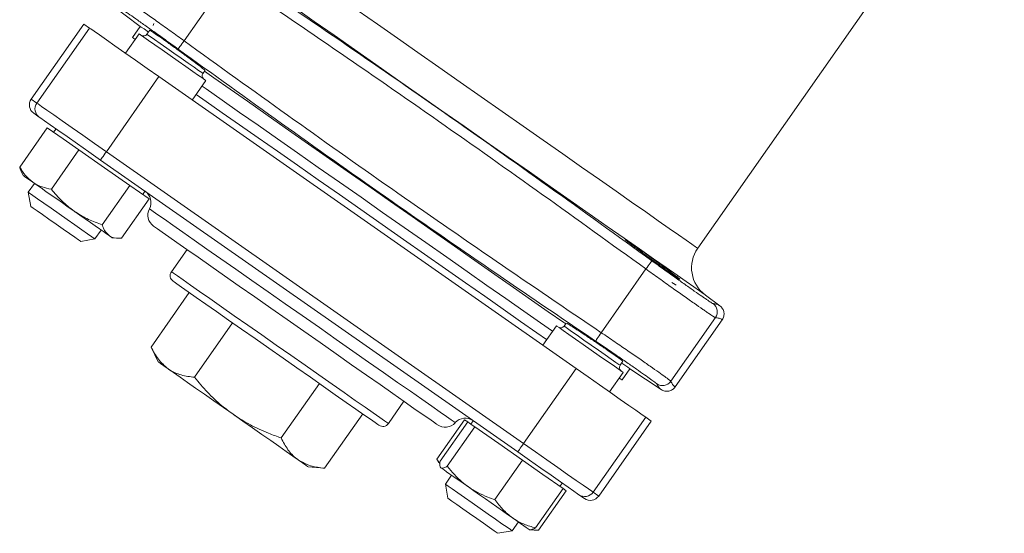
# Model space of a CAD drawing. Units: millimetres. Extents: x 117 to 719, y 27 to 277.
# Drawn here: x 134 to 279, y 27 to 102 of the extents above; entities that cross this region are included whole.
import ezdxf

# ---------------------------------------------------------------- set-up
doc = ezdxf.new("R2010")
doc.units = ezdxf.units.MM

msp = doc.modelspace()

# ---------------------------------------------------------------- linework, layer by layer
at = {"color": 7, "linetype": 'Continuous', "lineweight": 15}
for p, q in [((233.72, 68.75), (278.87, 133.23)), ((164.66, 108.72), (158.09, 99.33)), ((147.19, 104.76), (151.64, 101.46)), ((143.33, 101.79), (135.58, 90.73)), ((144.15, 101.21), (143.33, 101.79)), ((144.15, 101.21), (136.41, 90.15)), ((151.48, 100.35), (149.47, 97.49)), ((151.64, 101.46), (150.49, 99.82)), ((153.03, 100.89), (152.61, 100.29)), ((160.86, 94.52), (161.17, 94.96)), ((154.38, 94.05), (146.64, 82.99)), ((154.38, 94.05), (215.82, 51.03)), ((159.3, 90.6), (161.31, 93.47)), ((135.58, 90.73), (136.41, 90.15)), ((136.77, 88.06), (135.95, 88.64)), ((137.94, 86.51), (133.88, 80.71)), ((140.28, 84.88), (137.94, 86.51)), ((139.23, 86.35), (138.88, 85.85)), ((142.61, 83.25), (140.28, 84.88)), ((142.61, 83.25), (138.54, 77.44)), ((146.35, 80.62), (142.61, 83.25)), ((146.64, 82.99), (208.08, 39.97)), ((207.22, 38.74), (145.78, 81.76)), ((134.1, 80.12), (134.41, 79.47)), ((150.1, 78), (146.35, 80.62)), ((136.05, 78.32), (135.13, 77.01)), ((135.13, 77.01), (135.5, 74.92)), ((150.1, 78), (146.04, 72.2)), ((151.51, 77.01), (150.1, 78)), ((152.93, 76.02), (151.51, 77.01)), ((151.99, 76.68), (152.33, 77.17)), ((152.93, 76.02), (148.87, 70.22)), ((144.96, 70.12), (145.88, 71.44)), ((142.87, 69.76), (144.96, 70.12)), ((147.52, 70.29), (148.24, 70.23)), ((158.52, 68.57), (156.22, 65.29)), ((226.09, 65.7), (219.52, 56.31)), ((158.85, 62.23), (153.24, 54.2)), ((236.99, 60.27), (234.85, 61.86)), ((236.33, 58.53), (229.76, 49.15)), ((237.33, 58.21), (230.4, 48.32)), ((165.24, 57.76), (159.62, 49.73)), ((212.91, 57.34), (210.91, 54.47)), ((214.36, 57.72), (214.05, 57.27)), ((153.24, 54.2), (154.26, 52.02)), ((215.82, 51.03), (208.08, 39.97)), ((222.3, 51.5), (222.72, 52.1)), ((222.58, 49.35), (223.73, 50.98)), ((223.73, 50.98), (228.35, 47.93)), ((220.74, 47.59), (222.74, 50.45)), ((178.01, 48.82), (172.39, 40.79)), ((188.17, 42.92), (190.46, 46.2)), ((184.39, 44.34), (178.77, 36.32)), ((226.06, 43.86), (218.31, 32.8)), ((226.06, 43.86), (226.88, 43.28)), ((199.38, 43.49), (195.32, 37.69)), ((199.85, 43.16), (195.79, 37.36)), ((200.91, 42.42), (196.85, 36.62)), ((199.85, 43.16), (199.38, 43.49)), ((200.38, 42.79), (199.85, 43.16)), ((200.66, 43.33), (200.32, 42.84)), ((200.91, 42.42), (200.38, 42.79)), ((200.91, 42.42), (204.42, 39.96)), ((226.88, 43.28), (219.14, 32.23)), ((204.42, 39.96), (207.93, 37.51)), ((176.37, 36.53), (178.77, 36.32)), ((195.32, 37.69), (195.77, 37.03)), ((195.59, 37.15), (195.32, 37.69)), ((207.93, 37.51), (203.87, 31.7)), ((210.91, 35.42), (207.93, 37.51)), ((197.48, 35.3), (196.57, 33.99)), ((213.89, 33.33), (210.91, 35.42)), ((196.57, 33.99), (196.93, 31.9)), ((213.43, 33.66), (213.77, 34.15)), ((213.89, 33.33), (209.83, 27.53)), ((214.37, 33), (210.3, 27.2)), ((213.89, 33.33), (214.37, 33)), ((217.05, 31.86), (216.22, 32.43)), ((218.31, 32.8), (219.14, 32.23)), ((206.4, 27.11), (207.31, 28.42)), ((204.31, 26.74), (206.4, 27.11)), ((208.95, 27.27), (209.67, 27.21))]:
    msp.add_line(p, q, dxfattribs=at)
at = {"color": 8, "linetype": 'Continuous', "lineweight": 15, "flags": 128}
for points in [[(234.85, 61.86), (234.81, 61.89), (234.53, 62.08), (233.97, 62.47), (233.14, 63.06), (232.04, 63.83), (230.68, 64.78), (229.07, 65.91), (227.22, 67.2), (225.15, 68.65), (222.87, 70.25), (220.39, 71.98), (217.74, 73.84), (214.94, 75.8), (212, 77.86), (208.94, 80), (205.8, 82.2), (202.59, 84.45), (199.33, 86.73), (196.05, 89.03), (192.77, 91.32), (189.52, 93.6), (186.33, 95.84), (183.2, 98.03), (180.17, 100.15), (177.26, 102.18), (174.5, 104.12)], [(183.72, 103.77), (186.56, 101.78), (189.51, 99.71), (192.53, 97.59), (195.62, 95.43), (198.73, 93.25), (201.85, 91.07), (204.95, 88.9), (208, 86.76), (210.98, 84.67), (213.87, 82.65), (216.63, 80.72), (219.26, 78.88), (221.71, 77.16), (223.99, 75.57), (226.06, 74.12), (227.91, 72.82), (229.53, 71.69), (230.9, 70.73), (232, 69.96), (232.84, 69.37), (233.41, 68.97), (233.69, 68.78), (233.72, 68.75)], [(152.61, 100.29), (152.72, 100.22), (153.09, 99.96), (153.72, 99.52), (154.55, 98.94)], [(154.55, 98.94), (155.53, 98.25), (156.59, 97.51), (157.66, 96.76), (158.67, 96.05), (159.55, 95.44), (160.23, 94.96), (160.68, 94.64), (160.86, 94.52), (160.86, 94.52)], [(198.01, 43.05), (197.87, 43.15), (197.44, 43.45), (196.75, 43.94), (195.78, 44.61), (194.56, 45.47), (193.1, 46.49), (191.41, 47.67), (189.53, 48.99), (187.47, 50.43), (185.26, 51.98), (182.93, 53.61), (180.5, 55.31), (178.02, 57.05), (175.5, 58.82), (172.97, 60.58), (170.49, 62.32), (168.06, 64.02), (165.73, 65.66), (163.52, 67.2), (161.46, 68.64), (159.58, 69.96), (157.89, 71.14), (156.43, 72.16), (155.21, 73.02), (154.24, 73.69), (153.55, 74.18), (153.12, 74.48), (152.98, 74.58), (152.98, 74.58)], [(188.17, 42.92), (188.03, 43.02), (187.6, 43.32), (186.9, 43.81), (185.94, 44.48), (184.73, 45.33), (183.3, 46.33), (181.67, 47.47), (179.87, 48.73), (177.94, 50.09), (175.9, 51.51), (173.8, 52.99), (171.66, 54.48), (169.54, 55.97), (167.46, 57.42), (165.47, 58.81), (163.6, 60.12), (161.88, 61.33), (160.35, 62.4), (159.03, 63.33), (157.94, 64.09), (157.11, 64.67), (156.54, 65.07), (156.26, 65.26), (156.22, 65.29)], [(214.05, 57.27), (214.15, 57.2), (214.53, 56.94), (215.15, 56.5), (215.98, 55.92), (216.96, 55.23), (218.02, 54.49), (219.1, 53.74), (220.1, 53.03), (220.98, 52.42), (221.67, 51.94)], [(221.67, 51.94), (222.12, 51.62), (222.29, 51.5), (222.3, 51.5)]]:
    msp.add_lwpolyline(points, dxfattribs=at)
at = {"color": 7, "linetype": 'Continuous', "lineweight": 15, "flags": 128}
for points in [[(144.15, 101.21), (144.35, 101.07), (144.84, 100.73), (145.61, 100.19), (146.64, 99.47), (147.9, 98.59), (149.34, 97.57), (150.94, 96.46), (152.64, 95.27), (154.38, 94.05)], [(151.48, 100.35), (151.48, 100.35), (151.68, 100.21), (152.15, 99.89), (152.86, 99.38), (153.78, 98.74)], [(151.64, 101.46), (151.78, 101.36), (152.2, 101.07), (152.84, 100.62)], [(150.49, 99.82), (150.63, 99.72), (150.9, 99.53)], [(153.78, 98.74), (154.86, 97.99), (156.02, 97.17), (157.2, 96.35), (158.34, 95.55), (159.36, 94.83), (160.21, 94.24), (160.84, 93.8), (161.21, 93.54), (161.31, 93.47)], [(157.21, 98.12), (157.23, 98.14), (157.28, 98.22), (157.36, 98.33), (157.47, 98.48), (157.6, 98.66), (157.75, 98.87), (157.92, 99.1), (158.09, 99.33)], [(161.09, 94.84), (162.48, 93.87), (164.86, 92.21), (167.41, 90.42), (170.12, 88.52), (172.98, 86.52), (175.94, 84.44), (179, 82.3), (182.12, 80.12), (185.29, 77.9), (188.48, 75.66), (191.66, 73.44), (194.81, 71.23), (197.91, 69.06), (200.92, 66.95), (203.83, 64.91), (206.62, 62.96), (209.25, 61.12), (211.72, 59.39), (214, 57.79), (214.28, 57.6)], [(159.87, 91.42), (161.33, 90.4), (163.71, 88.73), (166.27, 86.94), (168.98, 85.04), (171.83, 83.05), (174.79, 80.98), (177.84, 78.84), (180.95, 76.67), (184.1, 74.46), (187.26, 72.25), (190.4, 70.04), (193.51, 67.87), (196.56, 65.73), (199.52, 63.66), (202.37, 61.67), (205.08, 59.77), (207.64, 57.98), (210.02, 56.31), (211.48, 55.29)], [(160.73, 92.65), (161.33, 92.23), (163.71, 90.57), (166.26, 88.78), (168.98, 86.88), (171.83, 84.88), (174.79, 82.81), (177.85, 80.67), (180.98, 78.48), (184.15, 76.26), (187.33, 74.03), (190.52, 71.8), (193.67, 69.59), (196.76, 67.43), (199.77, 65.31), (202.69, 63.28), (205.47, 61.33), (208.11, 59.48), (210.57, 57.75), (212.34, 56.52)], [(136.41, 90.15), (136.6, 90.02), (137.09, 89.67), (137.87, 89.13), (138.9, 88.41), (140.15, 87.53), (141.6, 86.52), (143.2, 85.4), (144.89, 84.21), (146.64, 82.99)], [(145.78, 81.76), (144.05, 82.97), (142.39, 84.13), (140.85, 85.21), (139.49, 86.16), (138.37, 86.94), (137.53, 87.54), (136.99, 87.92), (136.77, 88.06)], [(145.78, 81.76), (145.8, 81.78), (145.85, 81.85), (145.93, 81.96), (146.03, 82.12), (146.16, 82.3), (146.31, 82.52), (146.47, 82.75), (146.64, 82.99)], [(135.8, 78.49), (135.32, 78.83), (134.93, 79.1), (134.65, 79.3), (134.47, 79.42), (134.41, 79.47), (134.41, 79.47)], [(141.88, 74.24), (141.02, 74.83), (140.17, 75.43), (139.33, 76.02), (138.51, 76.59), (137.74, 77.13), (137.02, 77.64), (136.37, 78.09), (135.8, 78.49)], [(135.13, 77.01), (135.13, 77), (135.33, 76.87), (135.8, 76.54), (136.51, 76.04), (137.44, 75.39)], [(137.23, 73.71), (136.43, 74.27), (135.85, 74.67), (135.54, 74.89), (135.5, 74.92)], [(137.44, 75.39), (138.51, 74.64), (139.67, 73.83), (140.85, 73), (141.99, 72.2), (143.01, 71.49), (143.87, 70.89), (144.49, 70.45), (144.86, 70.19), (144.96, 70.12)], [(147.04, 70.62), (146.67, 70.88), (146.2, 71.21), (145.64, 71.6), (145, 72.05), (144.29, 72.55), (143.53, 73.08), (142.72, 73.65), (141.88, 74.24)], [(142.87, 69.76), (142.84, 69.78), (142.55, 69.98), (142, 70.37), (141.21, 70.92), (140.26, 71.58), (139.23, 72.31), (138.19, 73.04), (137.23, 73.71)], [(195.38, 42.76), (195.24, 42.85), (194.82, 43.15), (194.12, 43.64), (193.16, 44.31), (191.94, 45.16), (190.49, 46.18), (188.83, 47.34), (186.96, 48.65), (184.94, 50.07), (182.76, 51.59), (180.48, 53.19), (178.12, 54.84), (175.71, 56.53), (173.28, 58.23), (170.86, 59.92), (168.5, 61.58), (166.22, 63.17), (164.05, 64.69), (162.02, 66.12), (160.16, 67.42), (158.49, 68.59), (157.04, 69.6), (155.82, 70.45), (154.86, 71.13), (154.17, 71.61), (153.74, 71.91), (153.6, 72.01)], [(147.52, 70.29), (147.47, 70.32), (147.31, 70.43), (147.04, 70.62)], [(226.09, 65.7), (226.26, 65.93), (226.43, 66.16), (226.58, 66.37), (226.71, 66.55), (226.82, 66.7), (226.9, 66.81), (226.95, 66.89), (226.97, 66.91)], [(186.78, 42.67), (186.64, 42.77), (186.22, 43.07), (185.52, 43.55), (184.57, 44.22), (183.38, 45.05), (181.97, 46.04), (180.36, 47.17), (178.6, 48.4), (176.7, 49.73), (174.71, 51.13), (172.66, 52.56), (170.59, 54.01), (168.54, 55.44), (166.55, 56.84), (164.65, 58.17), (162.88, 59.41), (161.28, 60.53), (159.87, 61.52), (158.68, 62.35), (157.72, 63.02), (157.03, 63.5), (156.61, 63.8), (156.47, 63.9), (156.47, 63.9)], [(229.93, 63.73), (230.38, 63.42), (230.55, 63.29), (230.56, 63.29)], [(212.91, 57.34), (212.98, 57.29), (213.31, 57.05), (213.91, 56.64), (214.74, 56.06), (215.74, 55.36), (216.87, 54.57), (218.05, 53.74), (219.22, 52.92), (220.3, 52.16), (221.25, 51.5), (221.99, 50.98)], [(218.68, 55.07), (218.7, 55.1), (218.75, 55.17), (218.83, 55.29), (218.93, 55.44), (219.06, 55.63), (219.2, 55.84), (219.36, 56.07), (219.52, 56.31)], [(155.74, 50.98), (155.1, 51.43), (154.63, 51.75), (154.35, 51.95), (154.26, 52.02)], [(165.31, 44.28), (163.87, 45.29), (162.45, 46.28), (161.08, 47.24), (159.78, 48.15), (158.58, 48.99), (157.49, 49.75), (156.54, 50.42), (155.74, 50.98)], [(226.06, 43.86), (225.86, 44), (225.37, 44.34), (224.6, 44.88), (223.57, 45.6), (222.31, 46.48), (220.86, 47.5), (219.27, 48.61), (217.57, 49.8), (215.82, 51.03)], [(221.99, 50.98), (222.5, 50.62), (222.73, 50.46), (222.74, 50.45)], [(222.53, 51.82), (222.85, 51.6), (223.41, 51.21), (223.69, 51.01), (223.73, 50.98)], [(222.17, 49.63), (222.26, 49.57), (222.54, 49.37), (222.58, 49.35)], [(174.89, 37.57), (174.09, 38.13), (173.13, 38.8), (172.05, 39.56), (170.84, 40.4), (169.55, 41.31), (168.18, 42.27), (166.76, 43.26), (165.31, 44.28)], [(207.22, 38.74), (207.23, 38.76), (207.28, 38.83), (207.36, 38.95), (207.47, 39.1), (207.6, 39.29), (207.75, 39.5), (207.91, 39.73), (208.08, 39.97)], [(208.08, 39.97), (209.83, 38.74), (211.52, 37.56), (213.12, 36.44), (214.57, 35.42), (215.82, 34.54), (216.85, 33.82), (217.62, 33.28), (218.12, 32.94), (218.31, 32.8)], [(216.22, 32.43), (216.01, 32.58), (215.47, 32.96), (214.63, 33.55), (213.5, 34.34), (212.15, 35.29), (210.61, 36.36), (208.95, 37.53), (207.22, 38.74)], [(176.37, 36.53), (176.28, 36.6), (176, 36.8), (175.53, 37.12), (174.89, 37.57)], [(199.95, 33.57), (199.18, 34.12), (198.46, 34.62), (197.81, 35.07), (197.24, 35.47), (196.75, 35.81), (196.37, 36.08), (196.09, 36.28), (195.91, 36.4)], [(196.57, 33.99), (196.63, 33.94), (196.97, 33.71), (197.56, 33.29), (198.39, 32.71), (199.39, 32.01), (200.52, 31.22), (201.7, 30.4), (202.87, 29.58), (203.96, 28.81), (204.9, 28.15), (205.65, 27.63)], [(206.44, 29.03), (205.73, 29.53), (204.96, 30.06), (204.15, 30.63), (203.32, 31.22), (202.46, 31.82), (201.6, 32.41), (200.76, 33), (199.95, 33.57)], [(203.74, 27.13), (203.07, 27.61), (202.19, 28.22), (201.19, 28.92), (200.14, 29.66), (199.13, 30.36), (198.24, 30.99), (197.54, 31.47), (197.1, 31.79), (196.93, 31.9), (196.93, 31.9)], [(208.89, 27.32), (208.95, 27.27), (208.9, 27.3), (208.74, 27.42), (208.48, 27.6), (208.1, 27.86), (207.64, 28.19), (207.08, 28.58), (206.44, 29.03)], [(205.65, 27.63), (206.15, 27.28), (206.38, 27.12), (206.4, 27.11)], [(204.31, 26.74), (204.17, 26.83), (203.74, 27.13)]]:
    msp.add_lwpolyline(points, dxfattribs=at)
at = {"color": 7, "linetype": 'Continuous', "lineweight": 15}
for centre, radius, start, end in [((153.04, 101.95), 0.6, 325, 355), ((152.12, 100.64), 0.6, 235, 325), ((161.35, 94.17), 0.6, 145, 235), ((137.63, 89.29), 1.5, 144.9897, 234.9898), ((151.21, 75.51), 2, 332.1808, 55), ((154.75, 73.65), 2, 152.1808, 235), ((237.82, 65.88), 5, 145, 233.5), ((157.04, 64.72), 1, 145, 235), ((235.1, 59.39), 1.5, 325.0211, 53.7825), ((213.56, 57.62), 0.6, 235, 325), ((222.79, 51.15), 0.6, 145, 235), ((228.53, 50.01), 1.5, 236.2171, 324.9787), ((199.49, 41.71), 2, 55, 137.8192), ((187.35, 43.49), 1, 235, 325), ((196.53, 44.39), 2, 235, 317.8192), ((217.08, 33.66), 1.5, 235.0101, 325.0103)]:
    msp.add_arc(centre, radius, start, end, dxfattribs=at)
for centre, start_param, end_param in [((136.81, 89.87), 3.141593, 4.712389), ((217.91, 33.09), 4.712389, 6.283185)]:
    msp.add_ellipse(centre, major_axis=(1.23, -0.86), ratio=0.999648, start_param=start_param, end_param=end_param, dxfattribs=at)
for points, knots in [([(165.5, 109.96), (175.86, 102.95), (186.18, 95.89), (206.67, 81.54), (216.84, 74.25), (226.97, 66.91)], [0, 0, 0, 0, 0.5, 0.5, 1, 1, 1, 1]), ([(226.09, 65.7), (215.97, 73.03), (205.81, 80.31), (185.33, 94.65), (175.01, 101.71), (164.66, 108.72)], [0, 0, 0, 0, 0.5, 0.5, 1, 1, 1, 1]), ([(147.85, 106.5), (147.88, 106.5), (147.96, 106.45), (148.26, 106.26), (148.47, 106.12), (148.87, 105.85), (149.02, 105.75), (149.35, 105.53), (149.52, 105.41), (150.09, 105.02), (150.52, 104.72), (151.46, 104.06), (151.98, 103.69), (153.08, 102.92), (153.65, 102.51), (154.56, 101.86), (154.88, 101.63), (155.51, 101.19), (155.82, 100.96), (156.78, 100.27), (157.43, 99.81), (158.09, 99.33)], [0, 0, 0, 0, 0.125, 0.125, 0.25, 0.25, 0.3125, 0.3125, 0.375, 0.375, 0.5, 0.5, 0.625, 0.625, 0.75, 0.75, 0.8125, 0.8125, 0.875, 0.875, 1, 1, 1, 1]), ([(157.21, 98.12), (156.63, 98.54), (156.06, 98.95), (155.22, 99.55), (154.94, 99.75), (154.38, 100.15), (154.11, 100.35), (153.31, 100.92), (152.8, 101.28), (151.83, 101.96), (151.37, 102.29), (150.55, 102.87), (150.17, 103.13), (149.67, 103.47), (149.52, 103.58), (149.23, 103.78), (149.1, 103.86), (148.75, 104.1), (148.56, 104.22), (148.3, 104.39), (148.22, 104.43), (148.2, 104.43)], [0, 0, 0, 0, 0.125, 0.125, 0.1875, 0.1875, 0.25, 0.25, 0.375, 0.375, 0.5, 0.5, 0.625, 0.625, 0.6875, 0.6875, 0.75, 0.75, 0.875, 0.875, 1, 1, 1, 1]), ([(161.1, 95.02), (161.1, 95.03), (161.09, 95.06), (160.55, 95.49), (159.62, 96.19), (158.4, 97.1), (157.03, 98.1), (155.67, 99.08), (154.47, 99.93), (153.58, 100.55), (153.1, 100.87), (153.11, 100.84), (153.12, 100.83)], [0, 0, 0, 0, 0.080212, 0.187601, 0.295021, 0.40245, 0.509864, 0.617248, 0.724602, 0.831934, 0.939261, 1, 1, 1, 1]), ([(158.09, 99.33), (168.21, 92), (178.37, 84.72), (198.85, 70.38), (209.17, 63.32), (219.52, 56.31)], [0, 0, 0, 0, 0.5, 0.5, 1, 1, 1, 1]), ([(218.68, 55.07), (208.32, 62.08), (198, 69.14), (177.51, 83.49), (167.34, 90.78), (157.21, 98.12)], [0, 0, 0, 0, 0.5, 0.5, 1, 1, 1, 1]), ([(133.88, 80.71), (134.14, 80.28), (134.68, 79.41), (135.42, 78.8), (135.8, 78.49)], [0, 0, 0, 0, 0.495458, 1, 1, 1, 1]), ([(133.88, 80.71), (133.93, 80.53), (133.98, 80.3), (134.1, 80.16), (134.13, 80.13)], [0, 0, 0, 0, 0.821165, 1, 1, 1, 1]), ([(135.8, 78.49), (135.86, 78.45), (136.28, 78.17), (137.16, 77.74), (138.08, 77.54), (138.54, 77.44)], [0, 0, 0, 0, 0.070085, 0.530782, 1, 1, 1, 1]), ([(138.54, 77.44), (139.04, 76.85), (140.03, 75.66), (141.26, 74.71), (141.88, 74.24)], [0, 0, 0, 0, 0.495457, 1, 1, 1, 1]), ([(141.88, 74.24), (141.97, 74.17), (142.64, 73.71), (144, 72.95), (145.35, 72.45), (146.04, 72.2)], [0, 0, 0, 0, 0.070086, 0.530783, 1, 1, 1, 1]), ([(146.04, 72.2), (146.09, 72.03), (146.31, 71.36), (146.73, 70.94), (147.04, 70.62)], [0, 0, 0, 0, 0.257552, 1, 1, 1, 1]), ([(147.04, 70.62), (147.18, 70.54), (147.68, 70.24), (148.36, 70.22), (148.87, 70.22)], [0, 0, 0, 0, 0.268633, 1, 1, 1, 1]), ([(223.07, 70.02), (223.06, 70.03), (222.98, 70.07), (223.29, 69.81), (223.9, 69.34), (224.47, 68.91), (224.69, 68.75)], [0, 0, 0, 0, 0.069405, 0.423658, 0.77804, 1, 1, 1, 1]), ([(231.07, 64.21), (231, 64.28), (230.85, 64.4), (230.41, 64.74), (230.13, 64.95), (229.45, 65.46), (229.07, 65.75), (228.23, 66.37), (227.79, 66.7), (226.87, 67.37), (226.42, 67.69), (225.54, 68.33), (225.13, 68.62), (224.38, 69.16), (224.06, 69.38), (223.52, 69.75), (223.33, 69.88), (223.2, 69.96)], [0, 0, 0, 0, 0.125, 0.125, 0.25, 0.25, 0.375, 0.375, 0.5, 0.5, 0.625, 0.625, 0.75, 0.75, 0.875, 0.875, 1, 1, 1, 1]), ([(224.69, 68.75), (225.08, 68.45), (225.87, 67.87), (227.26, 66.86), (228.61, 65.88), (229.79, 65.04), (230.65, 64.45), (231.1, 64.15), (231.07, 64.19), (231.06, 64.2)], [0, 0, 0, 0, 0.154119, 0.308239, 0.462328, 0.616372, 0.770387, 0.924396, 1, 1, 1, 1]), ([(226.97, 66.91), (227.55, 66.49), (228.12, 66.08), (228.96, 65.48), (229.24, 65.28), (229.8, 64.88), (230.07, 64.68), (230.87, 64.11), (231.38, 63.75), (232.35, 63.07), (232.81, 62.74), (233.63, 62.16), (234.01, 61.9), (234.51, 61.56), (234.66, 61.45), (234.95, 61.25), (235.08, 61.17), (235.43, 60.93), (235.62, 60.81), (235.88, 60.64), (235.96, 60.6), (235.98, 60.6)], [0, 0, 0, 0, 0.125, 0.125, 0.1875, 0.1875, 0.25, 0.25, 0.375, 0.375, 0.5, 0.5, 0.625, 0.625, 0.6875, 0.6875, 0.75, 0.75, 0.875, 0.875, 1, 1, 1, 1]), ([(236.33, 58.53), (236.3, 58.53), (236.22, 58.58), (235.92, 58.77), (235.71, 58.91), (235.31, 59.18), (235.16, 59.28), (234.83, 59.5), (234.66, 59.62), (234.09, 60.01), (233.66, 60.31), (232.72, 60.97), (232.2, 61.34), (231.1, 62.11), (230.53, 62.52), (229.61, 63.17), (229.3, 63.4), (228.67, 63.84), (228.36, 64.07), (227.4, 64.76), (226.75, 65.22), (226.09, 65.7)], [0, 0, 0, 0, 0.125, 0.125, 0.25, 0.25, 0.3125, 0.3125, 0.375, 0.375, 0.5, 0.5, 0.625, 0.625, 0.75, 0.75, 0.8125, 0.8125, 0.875, 0.875, 1, 1, 1, 1]), ([(235.98, 60.6), (236.18, 60.58), (236.36, 60.55), (236.7, 60.45), (236.86, 60.37), (236.99, 60.27)], [0, 0, 0, 0, 0.5, 0.5, 1, 1, 1, 1]), ([(237.33, 58.21), (237.44, 58.37), (237.52, 58.55), (237.58, 58.83), (237.6, 58.92), (237.6, 59.12), (237.6, 59.21), (237.55, 59.5), (237.48, 59.68), (237.28, 60.01), (237.15, 60.16), (236.99, 60.27)], [0, 0, 0, 0, 0.25, 0.25, 0.375, 0.375, 0.5, 0.5, 0.75, 0.75, 1, 1, 1, 1]), ([(237.33, 58.21), (237.2, 58.31), (237.04, 58.38), (236.7, 58.48), (236.52, 58.51), (236.33, 58.53)], [0, 0, 0, 0, 0.5, 0.5, 1, 1, 1, 1]), ([(222.64, 52.15), (222.64, 52.16), (222.64, 52.18), (222.11, 52.57), (221.18, 53.22), (219.93, 54.08), (218.53, 55.03), (217.13, 55.96), (215.89, 56.78), (214.96, 57.38), (214.44, 57.7), (214.45, 57.67), (214.45, 57.66)], [0, 0, 0, 0, 0.075258, 0.182622, 0.289959, 0.397284, 0.504616, 0.61197, 0.719356, 0.82677, 0.934198, 1, 1, 1, 1]), ([(219.52, 56.31), (220.19, 55.86), (220.86, 55.4), (222.17, 54.51), (222.81, 54.07), (223.72, 53.44), (224.02, 53.23), (224.61, 52.83), (224.9, 52.63), (225.73, 52.05), (226.24, 51.7), (227.18, 51.04), (227.61, 50.74), (228.36, 50.21), (228.67, 49.98), (229.06, 49.7), (229.18, 49.61), (229.38, 49.46), (229.47, 49.4), (229.67, 49.24), (229.75, 49.17), (229.76, 49.15)], [0, 0, 0, 0, 0.125, 0.125, 0.25, 0.25, 0.3125, 0.3125, 0.375, 0.375, 0.5, 0.5, 0.625, 0.625, 0.75, 0.75, 0.8125, 0.8125, 0.875, 0.875, 1, 1, 1, 1]), ([(153.24, 54.2), (153.56, 53.57), (154.22, 52.28), (155.23, 51.42), (155.74, 50.98)], [0, 0, 0, 0, 0.495458, 1, 1, 1, 1]), ([(227.7, 48.76), (227.69, 48.78), (227.62, 48.84), (227.44, 48.98), (227.37, 49.04), (227.19, 49.17), (227.09, 49.25), (226.74, 49.5), (226.46, 49.7), (225.81, 50.17), (225.43, 50.43), (224.6, 51.01), (224.15, 51.33), (223.42, 51.83), (223.16, 52.01), (222.65, 52.37), (222.38, 52.55), (221.58, 53.1), (221.02, 53.48), (219.86, 54.27), (219.27, 54.67), (218.68, 55.07)], [0, 0, 0, 0, 0.125, 0.125, 0.1875, 0.1875, 0.25, 0.25, 0.375, 0.375, 0.5, 0.5, 0.625, 0.625, 0.6875, 0.6875, 0.75, 0.75, 0.875, 0.875, 1, 1, 1, 1]), ([(155.74, 50.98), (155.81, 50.93), (156.39, 50.54), (157.62, 50), (158.95, 49.82), (159.62, 49.73)], [0, 0, 0, 0, 0.070101, 0.53079, 1, 1, 1, 1]), ([(165.31, 44.28), (164.75, 44.69), (163.41, 45.68), (161.5, 47.51), (160.25, 48.99), (159.62, 49.73)], [0, 0, 0, 0, 0.265739, 0.631015, 1, 1, 1, 1]), ([(228.35, 47.93), (228.21, 48.02), (228.09, 48.14), (227.87, 48.42), (227.78, 48.59), (227.7, 48.76)], [0, 0, 0, 0, 0.5, 0.5, 1, 1, 1, 1]), ([(230.4, 48.32), (230.29, 48.16), (230.15, 48.02), (229.91, 47.86), (229.82, 47.82), (229.64, 47.75), (229.55, 47.72), (229.27, 47.67), (229.07, 47.67), (228.69, 47.74), (228.51, 47.82), (228.35, 47.93)], [0, 0, 0, 0, 0.25, 0.25, 0.375, 0.375, 0.5, 0.5, 0.75, 0.75, 1, 1, 1, 1]), ([(229.76, 49.15), (229.84, 48.97), (229.93, 48.81), (230.14, 48.53), (230.26, 48.41), (230.4, 48.32)], [0, 0, 0, 0, 0.5, 0.5, 1, 1, 1, 1]), ([(172.39, 40.79), (171.76, 41.02), (170.21, 41.58), (167.8, 42.67), (166.15, 43.74), (165.31, 44.28)], [0, 0, 0, 0, 0.253886, 0.624676, 1, 1, 1, 1]), ([(174.89, 37.57), (174.82, 37.62), (174.25, 38.03), (173.32, 39.01), (172.7, 40.19), (172.39, 40.79)], [0, 0, 0, 0, 0.070101, 0.53079, 1, 1, 1, 1]), ([(178.77, 36.32), (178.06, 36.41), (176.63, 36.58), (175.47, 37.24), (174.89, 37.57)], [0, 0, 0, 0, 0.495458, 1, 1, 1, 1]), ([(195.79, 37.36), (195.76, 37.13), (195.7, 36.68), (195.84, 36.5), (195.91, 36.4)], [0, 0, 0, 0, 0.495459, 1, 1, 1, 1]), ([(195.91, 36.4), (195.92, 36.39), (196.02, 36.33), (196.29, 36.34), (196.66, 36.52), (196.85, 36.62)], [0, 0, 0, 0, 0.070086, 0.530783, 1, 1, 1, 1]), ([(199.95, 33.57), (199.64, 33.81), (198.47, 34.67), (197.53, 35.79), (196.85, 36.62)], [0, 0, 0, 0, 0.268634, 1, 1, 1, 1]), ([(203.87, 31.7), (203.51, 31.82), (202.13, 32.28), (200.88, 33.02), (199.95, 33.57)], [0, 0, 0, 0, 0.257551, 1, 1, 1, 1]), ([(203.87, 31.7), (204.24, 31.2), (204.98, 30.19), (205.95, 29.42), (206.44, 29.03)], [0, 0, 0, 0, 0.495459, 1, 1, 1, 1]), ([(206.44, 29.03), (206.51, 28.98), (207.05, 28.61), (208.14, 28.03), (209.26, 27.7), (209.83, 27.53)], [0, 0, 0, 0, 0.070087, 0.530783, 1, 1, 1, 1]), ([(209.83, 27.53), (209.63, 27.43), (209.22, 27.22), (209, 27.28), (208.89, 27.32)], [0, 0, 0, 0, 0.495458, 1, 1, 1, 1]), ([(210.3, 27.2), (210.12, 27.19), (209.77, 27.16), (209.49, 27.27), (209.36, 27.33)], [0, 0, 0, 0, 0.523731, 1, 1, 1, 1])]:
    msp.add_open_spline(points, degree=3, knots=knots, dxfattribs=at)

doc.saveas('drawing.dxf')
